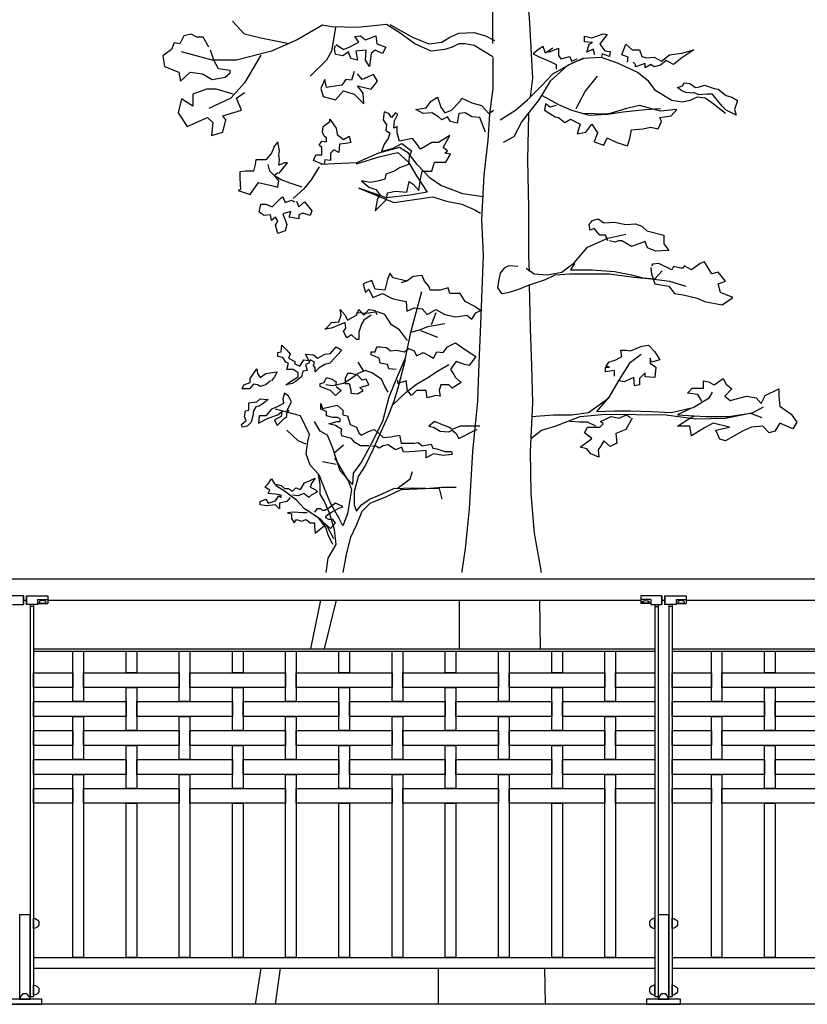
# Model space of a CAD drawing. Extents: x 1358.5 to 1376, y 227.7 to 234.5.
# Drawn here: x 1365.5 to 1367.3, y 228.5 to 230.8 of the extents above; entities that cross this region are included whole.
import ezdxf

# ---------------------------------------------------------------- set-up
doc = ezdxf.new("R2010")
doc.units = 0
doc.header["$MEASUREMENT"] = 0
for name, color, linetype in [('MURO', 6, 'CONTINUOUS'), ('OBJ', 8, 'CONTINUOUS'), ('TRENZA', 8, 'CONTINUOUS')]:
    doc.layers.add(name, color=color, linetype=linetype)

# ---------------------------------------------------------------- blocks, each defined once
blk = doc.blocks.new('NUEVO_BLOQUE')
at = {"layer": 'TRENZA', "color": 8}
blk.add_lwpolyline([(-0.012, 0.004), (-0.012, -0.004, 0.207591), (0, -0.0115), (0, 0.0115, 0.207591)], format="xyb", close=True, dxfattribs=at)

msp = doc.modelspace()

# ---------------------------------------------------------------- linework, layer by layer
at = {"layer": 'MURO', "color": 7, "ltscale": 5}
msp.add_line((1376.0164, 228.5026), (1358.5164, 228.5026), dxfattribs=at)
at = {"layer": 'OBJ', "color": 7}
for p, q in [((1366.3201, 230.6006), (1366.3182, 230.5815)), ((1366.3316, 230.5968), (1366.3201, 230.6006)), ((1366.3373, 230.5873), (1366.3316, 230.5968)), ((1366.3468, 230.5987), (1366.3373, 230.5873)), ((1366.3449, 230.5796), (1366.3525, 230.5949)), ((1366.3525, 230.5949), (1366.3468, 230.5987)), ((1366.3182, 230.5815), (1366.3258, 230.5701)), ((1366.3258, 230.5701), (1366.3239, 230.5568)), ((1366.343, 230.5625), (1366.3449, 230.5796)), ((1366.3239, 230.5568), (1366.3335, 230.5511)), ((1366.3335, 230.5511), (1366.3297, 230.5377)), ((1366.3506, 230.5663), (1366.343, 230.5625)), ((1366.3506, 230.5511), (1366.3506, 230.5663)), ((1366.3563, 230.532), (1366.3506, 230.5511)), ((1366.4744, 230.5453), (1366.4478, 230.5282)), ((1366.4592, 230.5168), (1366.4744, 230.5453)), ((1366.3201, 230.5244), (1366.3144, 230.5072)), ((1366.3297, 230.5377), (1366.3201, 230.5244)), ((1366.3411, 230.5149), (1366.362, 230.5263)), ((1366.3868, 230.5377), (1366.3563, 230.532)), ((1366.362, 230.5263), (1366.3849, 230.5092)), ((1366.3963, 230.5263), (1366.3868, 230.5377)), ((1366.4059, 230.513), (1366.3963, 230.5263)), ((1366.4325, 230.5282), (1366.4059, 230.513)), ((1366.4478, 230.5282), (1366.4325, 230.5282)), ((1366.3144, 230.5072), (1366.3411, 230.5149)), ((1366.3849, 230.5092), (1366.3792, 230.4958)), ((1366.4687, 230.5092), (1366.4592, 230.5168)), ((1366.463, 230.5034), (1366.4687, 230.5092)), ((1366.4763, 230.5015), (1366.463, 230.5034)), ((1366.4649, 230.4825), (1366.4763, 230.5015)), ((1366.3773, 230.4768), (1366.3563, 230.4691)), ((1366.3792, 230.4958), (1366.3773, 230.4768)), ((1366.4325, 230.4615), (1366.4382, 230.4825)), ((1366.4382, 230.4825), (1366.4649, 230.4825)), ((1366.3239, 230.4539), (1366.322, 230.4425)), ((1366.3449, 230.4615), (1366.3239, 230.4539)), ((1366.3563, 230.4691), (1366.3449, 230.4615)), ((1366.4059, 230.4425), (1366.4097, 230.4615)), ((1366.4097, 230.4615), (1366.4325, 230.4615)), ((1366.2878, 230.4349), (1366.2668, 230.4387)), ((1366.2668, 230.4387), (1366.2839, 230.4234)), ((1366.3087, 230.4387), (1366.2878, 230.4349)), ((1366.322, 230.4425), (1366.3087, 230.4387)), ((1366.3735, 230.412), (1366.3792, 230.4368)), ((1366.3792, 230.4368), (1366.3887, 230.431)), ((1366.3887, 230.431), (1366.402, 230.4158)), ((1366.402, 230.4158), (1366.4059, 230.4425)), ((1366.2839, 230.4234), (1366.3011, 230.4177)), ((1366.3011, 230.4177), (1366.3106, 230.4044)), ((1366.3258, 230.3949), (1366.3278, 230.4101)), ((1366.3278, 230.4101), (1366.3468, 230.4139)), ((1366.3468, 230.4139), (1366.3735, 230.412)), ((1366.3049, 230.3968), (1366.2992, 230.3682)), ((1366.2992, 230.3682), (1366.3258, 230.3949)), ((1366.3106, 230.4044), (1366.3049, 230.3968))]:
    msp.add_line(p, q, dxfattribs=at)
for points in [[(1366.6783, 231.4968), (1366.6497, 231.4397), (1366.6382, 231.3806), (1366.6363, 231.3121), (1366.6287, 231.2168), (1366.6306, 231.1502), (1366.6344, 231.0778), (1366.6382, 231.013), (1366.6382, 230.9539), (1366.6535, 230.8892), (1366.6611, 230.8225), (1366.6687, 230.6796), (1366.663, 230.6358)], [(1366.5754, 230.7616), (1366.5754, 230.8358), (1366.5582, 230.9025), (1366.5259, 230.9387), (1366.4878, 230.9578), (1366.4478, 230.9806), (1366.4001, 230.9844), (1366.3316, 231.013), (1366.2897, 231.0625), (1366.2535, 231.0911), (1366.2077, 231.0816), (1366.1563, 231.0549), (1366.1106, 231.0397), (1366.063, 231.0263), (1366.0154, 231.0263)], [(1366.5754, 230.7301), (1366.5316, 230.7568), (1366.5106, 230.7606), (1366.4954, 230.7606), (1366.4801, 230.753), (1366.463, 230.7473), (1366.4306, 230.7435), (1366.3925, 230.7606), (1366.3582, 230.7854), (1366.3258, 230.8063), (1366.2573, 230.7987), (1366.1963, 230.8006), (1366.1754, 230.8044), (1366.1163, 230.7701), (1366.0554, 230.7435), (1365.9734, 230.7225), (1365.9163, 230.7225), (1365.8439, 230.7415)], [(1366.0973, 230.7606), (1366.0306, 230.7739), (1365.9925, 230.7835), (1365.9639, 230.8139)], [(1366.2058, 230.7987), (1366.1963, 230.7435), (1366.1849, 230.7225), (1366.1468, 230.6844)], [(1366.3335, 230.8063), (1366.3868, 230.7758), (1366.4249, 230.7606), (1366.4554, 230.7644), (1366.4744, 230.7758), (1366.4954, 230.7854), (1366.5316, 230.7873), (1366.5582, 230.7796), (1366.5792, 230.7682)], [(1365.9087, 230.753), (1365.8953, 230.7758), (1365.8801, 230.7758), (1365.8668, 230.7835), (1365.8496, 230.7796), (1365.8401, 230.7606), (1365.8268, 230.7625), (1365.8211, 230.7473), (1365.8001, 230.732), (1365.8039, 230.7073), (1365.8382, 230.6939), (1365.842, 230.673), (1365.8649, 230.6939), (1365.8934, 230.6901), (1365.9163, 230.6768), (1365.9468, 230.6825), (1365.9582, 230.692), (1365.9582, 230.6977), (1365.9315, 230.7015), (1365.9201, 230.7225), (1365.9125, 230.7454)], [(1366.2077, 230.7587), (1366.2249, 230.7473), (1366.2382, 230.753), (1366.2611, 230.7644), (1366.2516, 230.7777), (1366.2649, 230.7796), (1366.2763, 230.7701), (1366.3011, 230.7796), (1366.303, 230.7606), (1366.3239, 230.753), (1366.3163, 230.7377), (1366.2992, 230.7454), (1366.2897, 230.7377), (1366.2858, 230.7073), (1366.2763, 230.7225), (1366.2782, 230.7454), (1366.2535, 230.7435), (1366.2573, 230.7225), (1366.242, 230.7263), (1366.2363, 230.7415), (1366.223, 230.732), (1366.2058, 230.7358), (1366.2039, 230.7492), (1366.2058, 230.7568)], [(1366.8154, 230.7349), (1366.8116, 230.7482), (1366.7964, 230.7406), (1366.8021, 230.7596), (1366.8097, 230.7635), (1366.7906, 230.7654), (1366.7906, 230.7787), (1366.8078, 230.7749), (1366.8345, 230.7844), (1366.844, 230.7825), (1366.8325, 230.7673), (1366.8268, 230.7596), (1366.8383, 230.7444), (1366.8516, 230.7425), (1366.8497, 230.7311), (1366.8325, 230.7368), (1366.8306, 230.7311)], [(1366.7163, 230.7501), (1366.6992, 230.7387), (1366.6935, 230.7539), (1366.684, 230.7482), (1366.6706, 230.7368), (1366.6859, 230.7292), (1366.7049, 230.7215), (1366.7163, 230.7158), (1366.724, 230.712), (1366.724, 230.7006)], [(1366.8916, 230.7177), (1366.8935, 230.7292), (1366.8783, 230.7349), (1366.8878, 230.7596), (1366.903, 230.7463), (1366.9202, 230.7463), (1366.9259, 230.7311), (1366.9373, 230.7273), (1366.9545, 230.7292), (1366.9716, 230.7196), (1366.9907, 230.7349), (1367.0192, 230.7387), (1367.0478, 230.7463), (1367.0192, 230.7273), (1367.0002, 230.712), (1366.983, 230.7215), (1366.9697, 230.7101), (1366.9545, 230.7063), (1366.9468, 230.712), (1366.9335, 230.7044), (1366.9335, 230.7139), (1366.9106, 230.7063), (1366.9106, 230.712), (1366.9049, 230.7177)], [(1366.0306, 230.7339), (1365.9925, 230.6692), (1365.9601, 230.633), (1365.9087, 230.6082)], [(1366.7068, 230.7406), (1366.7297, 230.7501), (1366.7297, 230.733), (1366.7354, 230.7254), (1366.7564, 230.7311), (1366.7602, 230.7196), (1366.7735, 230.7254)], [(1366.5754, 230.7282), (1366.5754, 230.6558), (1366.5678, 230.5949), (1366.564, 230.5339), (1366.5544, 230.452), (1366.5487, 230.3472), (1366.5525, 230.2634), (1366.5468, 230.1015), (1366.543, 230.0101), (1366.5392, 229.9205), (1366.5278, 229.8024), (1366.5201, 229.6672), (1366.5106, 229.5738), (1366.503, 229.5205), (1366.5024, 229.5178)], [(1366.5925, 230.5815), (1366.6287, 230.6044), (1366.6573, 230.6292), (1366.6897, 230.6615), (1366.7163, 230.6901), (1366.764, 230.7168), (1366.7887, 230.7263)], [(1367.1221, 230.5968), (1367.0897, 230.6215), (1367.0745, 230.633), (1367.0554, 230.6349), (1367.0383, 230.6273), (1367.0211, 230.6234), (1366.9964, 230.6273), (1366.9583, 230.6501), (1366.9411, 230.673), (1366.9145, 230.6939), (1366.8687, 230.7149), (1366.8306, 230.7282), (1366.7868, 230.7263), (1366.7506, 230.7092), (1366.7106, 230.673), (1366.684, 230.6292), (1366.644, 230.5777), (1366.6249, 230.5415), (1366.6002, 230.5282)], [(1366.2497, 230.6958), (1366.2439, 230.6749), (1366.2306, 230.6768), (1366.2211, 230.6634), (1366.1944, 230.6596), (1366.1849, 230.6577), (1366.1811, 230.6768), (1366.1716, 230.6558), (1366.1773, 230.6368), (1366.2058, 230.6292), (1366.2249, 230.6501), (1366.2497, 230.6425), (1366.2725, 230.6196), (1366.2706, 230.6444), (1366.2573, 230.6615), (1366.2897, 230.6539), (1366.3049, 230.673), (1366.2954, 230.6882), (1366.2687, 230.6768), (1366.2573, 230.6901)], [(1366.7716, 230.6082), (1366.7925, 230.6482), (1366.8211, 230.6844)], [(1367.0478, 230.6444), (1367.0287, 230.6463), (1367.0192, 230.6501), (1367.0097, 230.6577), (1367.0211, 230.6615), (1367.0249, 230.6692), (1367.0383, 230.6673), (1367.0516, 230.6577), (1367.0611, 230.6596), (1367.0726, 230.6634), (1367.0954, 230.6558), (1367.1049, 230.6539), (1367.124, 230.6387), (1367.1373, 230.6349), (1367.1507, 230.6273), (1367.143, 230.6063), (1367.1469, 230.593), (1367.124, 230.6044), (1367.1145, 230.6139), (1367.0973, 230.6349), (1367.0916, 230.6425), (1367.0783, 230.6425), (1367.0592, 230.6406), (1367.0478, 230.6463)], [(1365.9658, 230.6425), (1365.9258, 230.6539), (1365.903, 230.6539), (1365.8706, 230.6425), (1365.8706, 230.6139), (1365.8439, 230.6311), (1365.8363, 230.5987), (1365.8572, 230.5663), (1365.9049, 230.5873), (1365.9182, 230.5758), (1365.9144, 230.5453), (1365.9411, 230.553), (1365.9487, 230.5815), (1365.9411, 230.5911), (1365.9849, 230.6044), (1365.9734, 230.633), (1365.9925, 230.6463)], [(1366.6916, 230.6387), (1366.7297, 230.6177), (1366.7602, 230.6044), (1366.8021, 230.593), (1366.8459, 230.5949), (1366.8821, 230.6006), (1366.9335, 230.6063), (1366.9697, 230.6082)], [(1366.5582, 230.553), (1366.5449, 230.5873), (1366.5259, 230.5892), (1366.5106, 230.5987), (1366.4954, 230.5968), (1366.4916, 230.5739), (1366.4763, 230.5777), (1366.4687, 230.5892), (1366.4554, 230.5815), (1366.4478, 230.5892), (1366.4325, 230.5987), (1366.4116, 230.5968), (1366.3944, 230.6063), (1366.4192, 230.6101), (1366.4306, 230.6254), (1366.4459, 230.6349), (1366.4535, 230.612), (1366.463, 230.5987), (1366.4782, 230.6044), (1366.4992, 230.6254), (1366.503, 230.633), (1366.5259, 230.6215), (1366.5487, 230.6158), (1366.5659, 230.5968), (1366.5773, 230.6044)], [(1366.724, 230.6158), (1366.7106, 230.612), (1366.6992, 230.6196), (1366.6973, 230.6044), (1366.7221, 230.5892), (1366.7297, 230.5873), (1366.7449, 230.5758), (1366.7583, 230.5834), (1366.7811, 230.572), (1366.7735, 230.5492), (1366.7944, 230.553), (1366.8078, 230.572), (1366.8211, 230.5511), (1366.8135, 230.5301), (1366.8364, 230.5225), (1366.844, 230.5396), (1366.8668, 230.5282), (1366.8916, 230.5206), (1366.8973, 230.5377), (1366.9011, 230.5587), (1366.9278, 230.5606), (1366.9468, 230.5644), (1366.964, 230.5606), (1366.9716, 230.5777), (1366.9678, 230.5873), (1366.9945, 230.5911), (1367.0078, 230.6063), (1366.9697, 230.6025), (1366.9202, 230.6158), (1366.8897, 230.6082), (1366.8459, 230.5949), (1366.7849, 230.5968)], [(1366.6592, 230.5949), (1366.6573, 230.4882), (1366.6592, 230.3758), (1366.6592, 230.2615), (1366.6611, 230.2253)], [(1366.1773, 230.4768), (1366.1544, 230.4863), (1366.1601, 230.4996), (1366.1735, 230.4996), (1366.1735, 230.5168), (1366.1677, 230.5225), (1366.1735, 230.532), (1366.1849, 230.5301), (1366.1849, 230.5396), (1366.1792, 230.5434), (1366.1754, 230.553), (1366.1773, 230.5663), (1366.1925, 230.5777), (1366.1925, 230.5834), (1366.2077, 230.5625), (1366.2097, 230.5492), (1366.2097, 230.5472), (1366.2249, 230.5358), (1366.2382, 230.5434), (1366.242, 230.5282), (1366.2306, 230.5263), (1366.2154, 230.5244), (1366.2135, 230.5053), (1366.202, 230.5111), (1366.1944, 230.5034), (1366.1944, 230.4863), (1366.1811, 230.4882), (1366.1792, 230.4787)], [(1366.0725, 230.4558), (1366.0935, 230.4806), (1366.0858, 230.4806), (1366.0725, 230.4749), (1366.0744, 230.4882), (1366.0725, 230.4996), (1366.0744, 230.5092), (1366.0706, 230.5301), (1366.063, 230.5206), (1366.0554, 230.5034), (1366.042, 230.4882), (1366.0192, 230.4882), (1366.0173, 230.4768), (1366.0134, 230.4615), (1365.9944, 230.4615), (1365.9811, 230.4596), (1365.9811, 230.4444), (1365.983, 230.4177), (1365.9773, 230.4158), (1366.0058, 230.4063), (1366.0249, 230.4349), (1366.0554, 230.4272), (1366.0706, 230.4234), (1366.0725, 230.4387), (1366.063, 230.452), (1366.0706, 230.4577)], [(1366.5525, 230.4006), (1366.5049, 230.4082), (1366.4535, 230.4272), (1366.4287, 230.4444), (1366.3982, 230.4768), (1366.3773, 230.5034), (1366.3563, 230.5168), (1366.3068, 230.5034), (1366.2554, 230.4806), (1366.2039, 230.4787), (1366.1716, 230.4768)], [(1366.2554, 230.4787), (1366.3106, 230.4958), (1366.3525, 230.5053), (1366.3773, 230.4825), (1366.3963, 230.4501), (1366.4211, 230.412), (1366.3811, 230.4044), (1366.3258, 230.3987), (1366.2611, 230.4215), (1366.343, 230.3872), (1366.4344, 230.4006), (1366.4668, 230.391), (1366.503, 230.3834), (1366.5335, 230.3701), (1366.5468, 230.3625)], [(1366.1277, 230.4234), (1366.0992, 230.433), (1366.0782, 230.4406), (1366.063, 230.4501), (1366.0515, 230.4615), (1366.0477, 230.4768)], [(1366.1677, 230.4711), (1366.1487, 230.4406), (1366.1316, 230.4196), (1366.1068, 230.3968)], [(1366.1144, 230.391), (1366.1201, 230.3777), (1366.1335, 230.3891), (1366.1506, 230.3682), (1366.1468, 230.3568), (1366.1296, 230.3625), (1366.1201, 230.3587), (1366.1201, 230.3491), (1366.0973, 230.3529), (1366.1011, 230.3663), (1366.082, 230.3606), (1366.0915, 230.3358), (1366.0877, 230.3206), (1366.0706, 230.3148), (1366.0649, 230.3339), (1366.0706, 230.3434), (1366.0649, 230.3529), (1366.0554, 230.3453), (1366.0535, 230.3587), (1366.0382, 230.3568), (1366.0268, 230.3644), (1366.0306, 230.3834), (1366.042, 230.3834), (1366.0515, 230.3796), (1366.0573, 230.3777), (1366.0782, 230.3987), (1366.082, 230.4006), (1366.0877, 230.3872), (1366.103, 230.393), (1366.1106, 230.3891)], [(1366.8459, 230.2977), (1366.8402, 230.311), (1366.8268, 230.311), (1366.8135, 230.3263), (1366.804, 230.3225), (1366.8021, 230.3358), (1366.8097, 230.3453), (1366.823, 230.3491), (1366.8364, 230.3396), (1366.8611, 230.3415), (1366.8878, 230.3358), (1366.9106, 230.3377), (1366.9259, 230.332), (1366.9373, 230.3206), (1366.9773, 230.311), (1366.9773, 230.2901), (1366.9887, 230.2748), (1366.9583, 230.2729), (1366.9392, 230.2806), (1366.9335, 230.2958), (1366.9011, 230.2844), (1366.8878, 230.292), (1366.8783, 230.2977), (1366.8706, 230.2977), (1366.863, 230.2939), (1366.8497, 230.2977)], [(1366.6535, 230.2329), (1366.6725, 230.2196), (1366.703, 230.2177), (1366.7373, 230.2234), (1366.7678, 230.2463), (1366.7983, 230.2825), (1366.8459, 230.3034), (1366.8878, 230.3129)], [(1366.7678, 230.2444), (1366.7583, 230.2291), (1366.8097, 230.2291), (1366.8611, 230.2253), (1366.9011, 230.2177), (1366.9278, 230.2101), (1366.9564, 230.2082), (1366.9735, 230.2272)], [(1366.9468, 230.2348), (1366.9487, 230.2196), (1366.9564, 230.1967), (1366.9887, 230.191), (1367.0021, 230.1739), (1367.023, 230.1701), (1367.0554, 230.1625), (1367.0726, 230.1548), (1367.1145, 230.1472), (1367.1392, 230.1644), (1367.1107, 230.1758), (1367.1049, 230.1967), (1367.1221, 230.2025), (1367.1049, 230.2234), (1367.0897, 230.2196), (1367.0726, 230.2482), (1367.063, 230.2444), (1367.0421, 230.2291), (1367.0249, 230.2387), (1367.023, 230.2329), (1367.0173, 230.2329), (1367.0002, 230.2367), (1366.9964, 230.2291), (1366.9659, 230.2444), (1366.9506, 230.2425), (1366.9487, 230.2387)], [(1366.3735, 230.2025), (1366.3411, 230.2101), (1366.3335, 230.2215), (1366.3278, 230.2063), (1366.322, 230.1815), (1366.2992, 230.1834), (1366.2916, 230.2044), (1366.2706, 230.1967), (1366.2763, 230.1758), (1366.2839, 230.1834), (1366.2935, 230.1644), (1366.3163, 230.1739), (1366.3373, 230.1625), (1366.3449, 230.1606), (1366.3716, 230.1548), (1366.3735, 230.132), (1366.3906, 230.1396), (1366.4097, 230.1377), (1366.4211, 230.1244), (1366.442, 230.1358), (1366.463, 230.1244), (1366.4878, 230.1186), (1366.5144, 230.1225), (1366.5259, 230.1129), (1366.5354, 230.1282), (1366.5468, 230.1339), (1366.5335, 230.1434), (1366.5106, 230.1548), (1366.4992, 230.1739), (1366.4744, 230.1739), (1366.4706, 230.1872), (1366.4516, 230.1815), (1366.4287, 230.1815), (1366.4249, 230.191), (1366.4154, 230.2025), (1366.4097, 230.2158), (1366.3887, 230.2139), (1366.3735, 230.2025), (1366.3601, 230.1986)], [(1366.6344, 230.2367), (1366.6135, 230.2387), (1366.6021, 230.2329), (1366.5925, 230.2215), (1366.5887, 230.2025), (1366.5868, 230.1872), (1366.5963, 230.1739), (1366.6116, 230.1758), (1366.6363, 230.1834), (1366.6592, 230.1929), (1366.6992, 230.2063), (1366.7221, 230.2177), (1366.7564, 230.2196), (1366.8078, 230.2196), (1366.8497, 230.2196), (1366.9068, 230.212), (1366.9487, 230.2082), (1366.9907, 230.2025), (1367.0287, 230.191)], [(1366.4078, 230.1777), (1366.3811, 230.0786), (1366.3697, 230.0215), (1366.3487, 229.972), (1366.3316, 229.9301), (1366.3163, 229.8729), (1366.2878, 229.8158), (1366.2668, 229.7777), (1366.2477, 229.751), (1366.2458, 229.7243), (1366.2173, 229.7567), (1366.2001, 229.81), (1366.1868, 229.8405), (1366.1696, 229.85), (1366.1563, 229.8729)], [(1366.6611, 230.1929), (1366.663, 230.092), (1366.6668, 230.0024), (1366.6687, 229.9167), (1366.663, 229.8024), (1366.6649, 229.7034), (1366.6725, 229.61), (1366.6859, 229.5357), (1366.689, 229.5178)], [(1366.2897, 230.1225), (1366.2725, 230.111), (1366.2668, 230.1015), (1366.2611, 230.0824), (1366.2611, 230.0653), (1366.2554, 230.0653), (1366.2439, 230.0767), (1366.2325, 230.0691), (1366.2249, 230.0844), (1366.2306, 230.092), (1366.2287, 230.1053), (1366.1963, 230.092), (1366.1811, 230.0901), (1366.1849, 230.092), (1366.1963, 230.1053), (1366.2135, 230.1072), (1366.2192, 230.1225), (1366.2173, 230.1358), (1366.2287, 230.1225), (1366.2344, 230.111), (1366.2554, 230.1225), (1366.2611, 230.1358), (1366.2725, 230.1225), (1366.2839, 230.1358), (1366.2992, 230.1339), (1366.303, 230.1244)], [(1366.3754, 230.0634), (1366.3563, 230.0882), (1366.3373, 230.0996), (1366.322, 230.1244), (1366.3049, 230.1301), (1366.2782, 230.1263), (1366.2554, 230.1282)], [(1366.442, 230.1282), (1366.4306, 230.0996)], [(1366.383, 230.0824), (1366.4039, 230.0882), (1366.423, 230.0958), (1366.463, 230.1034)], [(1366.4059, 230.0863), (1366.4459, 230.071)], [(1366.3487, 229.9948), (1366.3316, 229.9967), (1366.3278, 230.0063), (1366.3106, 230.0101), (1366.3087, 230.0215), (1366.2897, 230.0291), (1366.2897, 230.0367), (1366.2992, 230.0367), (1366.303, 230.0482), (1366.3106, 230.0482), (1366.3258, 230.0463), (1366.3354, 230.0386), (1366.3487, 230.0405), (1366.3678, 230.0367), (1366.3773, 230.0444), (1366.3906, 230.0386), (1366.3963, 230.0272), (1366.4116, 230.0348), (1366.4268, 230.0272), (1366.4363, 230.0215), (1366.444, 230.0367), (1366.4592, 230.0348), (1366.4687, 230.0482), (1366.4878, 230.0577), (1366.5087, 230.0424), (1366.5354, 230.0253), (1366.5201, 230.0043), (1366.5087, 230.0063), (1366.4897, 230.0139), (1366.484, 230.0063), (1366.4763, 229.9948), (1366.484, 229.9834), (1366.4878, 229.9758), (1366.5011, 229.9643), (1366.4801, 229.951), (1366.4725, 229.9586), (1366.4535, 229.9586), (1366.4497, 229.9453), (1366.4516, 229.932), (1366.442, 229.9339), (1366.4211, 229.9282), (1366.4192, 229.9453), (1366.3963, 229.9453), (1366.3849, 229.9339), (1366.3754, 229.9453), (1366.3716, 229.9682), (1366.3525, 229.9624), (1366.3525, 229.9701)], [(1366.2192, 230.0386), (1366.2039, 230.0215), (1366.1925, 230.0101), (1366.1811, 230.0063), (1366.1677, 229.9986), (1366.1582, 229.9891), (1366.1582, 229.9986), (1366.1544, 230.0043), (1366.1563, 230.012), (1366.1468, 230.0177), (1366.143, 230.0101), (1366.1354, 230.0063), (1366.1392, 229.9929), (1366.1296, 229.991), (1366.1258, 229.9777), (1366.1144, 229.9682), (1366.1049, 229.9624), (1366.0896, 229.9586), (1366.103, 229.9682), (1366.1182, 229.9777), (1366.1182, 229.9872), (1366.1068, 229.9948), (1366.0915, 229.9948), (1366.0954, 230.0101), (1366.0896, 230.012), (1366.082, 230.0234), (1366.0706, 230.0253), (1366.0706, 230.0348), (1366.0782, 230.0367), (1366.0801, 230.052), (1366.0915, 230.0405), (1366.0992, 230.031), (1366.0954, 230.0215), (1366.1106, 230.0139), (1366.1106, 230.0082), (1366.122, 230.0024), (1366.1316, 230.0177), (1366.143, 230.0158), (1366.1354, 230.031), (1366.1544, 230.0291), (1366.1639, 230.0215), (1366.1811, 230.031), (1366.1944, 230.0329), (1366.2077, 230.0482), (1366.2211, 230.0405)], [(1366.8611, 229.9796), (1366.8611, 229.9929), (1366.8516, 229.991), (1366.8402, 229.9891), (1366.8402, 230.0005), (1366.8497, 230.0005), (1366.8421, 230.0024), (1366.8478, 230.012), (1366.8649, 230.0177), (1366.8783, 230.0253), (1366.8764, 230.0405), (1366.8878, 230.0405), (1366.8992, 230.0386), (1366.9259, 230.0501), (1366.9411, 230.052), (1366.9564, 230.0367), (1366.9678, 230.0177), (1366.9487, 230.012), (1366.9449, 230.0215), (1366.9449, 230.0101), (1366.9583, 230.0005), (1366.9564, 229.9758), (1366.9335, 229.9777), (1366.9335, 229.9872), (1366.9202, 229.9739), (1366.9202, 229.9586), (1366.9087, 229.9567), (1366.9068, 229.9758), (1366.8973, 229.972), (1366.884, 229.9662), (1366.8725, 229.9682)], [(1366.3697, 230.0177), (1366.3525, 229.951), (1366.343, 229.9205), (1366.3297, 229.8862), (1366.3125, 229.8481), (1366.2935, 229.8062), (1366.2763, 229.77), (1366.2592, 229.7434), (1366.2497, 229.7072), (1366.2497, 229.6767), (1366.2554, 229.6615), (1366.2668, 229.6767), (1366.2858, 229.69), (1366.3087, 229.6996), (1366.343, 229.7148), (1366.3868, 229.7167), (1366.4497, 229.7148), (1366.4554, 229.69)], [(1366.2725, 229.991), (1366.2592, 230.012)], [(1366.6668, 229.8843), (1366.7183, 229.8881), (1366.7602, 229.8881), (1366.8002, 229.8939), (1366.8478, 229.9282), (1366.8725, 229.9701), (1366.8992, 230.012), (1366.924, 230.031)], [(1366.0535, 229.9682), (1366.042, 229.9586), (1366.0287, 229.9548), (1366.023, 229.9586), (1366.0134, 229.9605), (1366.0039, 229.9491), (1365.9868, 229.9491), (1365.9906, 229.9586), (1366.0058, 229.9643), (1366.0058, 229.9739), (1366.0211, 229.9967), (1366.023, 229.9853), (1366.0287, 229.9758), (1366.042, 229.9853), (1366.0687, 229.9891), (1366.063, 229.9777), (1366.0554, 229.9682)], [(1366.3297, 229.9415), (1366.322, 229.9548), (1366.3144, 229.972), (1366.2916, 229.9872), (1366.2763, 229.9929), (1366.2592, 229.9853), (1366.2439, 229.9739), (1366.2249, 229.9624), (1366.1982, 229.9567), (1366.183, 229.9586)], [(1366.3411, 229.9129), (1366.3716, 229.9415), (1366.3963, 229.9605), (1366.423, 229.9758), (1366.4459, 229.991), (1366.4725, 230.0063)], [(1366.2077, 229.9548), (1366.2192, 229.9453), (1366.2058, 229.9339), (1366.1944, 229.9453), (1366.183, 229.9491), (1366.1696, 229.9548), (1366.1696, 229.9624), (1366.1792, 229.9643), (1366.1849, 229.9758), (1366.1982, 229.972), (1366.2077, 229.9662), (1366.2058, 229.9567)], [(1366.2344, 229.9853), (1366.2287, 229.9739), (1366.2287, 229.9624), (1366.2382, 229.9624), (1366.242, 229.9472), (1366.242, 229.9396), (1366.2573, 229.9377), (1366.2706, 229.9453), (1366.263, 229.9529), (1366.2839, 229.9586), (1366.2782, 229.972), (1366.2687, 229.9701), (1366.2573, 229.9815), (1366.2439, 229.9853), (1366.2344, 229.9853)], [(1367.0668, 229.9205), (1367.0573, 229.9358), (1367.0326, 229.9396), (1367.044, 229.951), (1367.0707, 229.951), (1367.0707, 229.9682), (1367.0821, 229.9662), (1367.0954, 229.9586), (1367.1164, 229.9739), (1367.124, 229.9605), (1367.1373, 229.9491), (1367.1202, 229.932), (1367.1335, 229.9224), (1367.1716, 229.932), (1367.1945, 229.9282), (1367.2059, 229.9148), (1367.2154, 229.9339), (1367.2478, 229.9491), (1367.2478, 229.932), (1367.2497, 229.9091), (1367.2764, 229.8901), (1367.2897, 229.871), (1367.2802, 229.8558), (1367.2497, 229.8691), (1367.2383, 229.85), (1367.225, 229.8462), (1367.2097, 229.8615), (1367.183, 229.8596), (1367.1621, 229.85), (1367.1221, 229.8272), (1367.1088, 229.831), (1367.0992, 229.852), (1367.1316, 229.8596), (1367.0935, 229.8691), (1367.0726, 229.8577), (1367.0421, 229.8386), (1367.0383, 229.8615), (1367.0097, 229.8615), (1367.0383, 229.8805), (1367.0497, 229.8862)], [(1366.0477, 229.9243), (1366.0363, 229.9148), (1366.0268, 229.9091), (1366.0192, 229.9072), (1366.0134, 229.8977), (1366.0115, 229.8862), (1366.0077, 229.871), (1365.9982, 229.8615), (1365.9868, 229.8596), (1365.9849, 229.8653), (1365.9963, 229.8748), (1365.9925, 229.8843), (1365.9944, 229.8977), (1366.002, 229.8996), (1366.002, 229.9167), (1366.0211, 229.9186), (1366.0287, 229.9262), (1366.0458, 229.9243)], [(1366.0915, 229.8977), (1366.103, 229.9186), (1366.0954, 229.932), (1366.0858, 229.9396), (1366.082, 229.9262), (1366.0839, 229.9148), (1366.0687, 229.9072), (1366.0554, 229.9015), (1366.042, 229.8862), (1366.0268, 229.8862), (1366.0249, 229.8691), (1366.0477, 229.8805), (1366.0706, 229.8881), (1366.0801, 229.8958), (1366.0782, 229.8843), (1366.063, 229.8767), (1366.0687, 229.8634), (1366.0858, 229.8805), (1366.0915, 229.8843), (1366.0915, 229.892), (1366.0973, 229.8996)], [(1366.8478, 229.9301), (1366.8192, 229.8958), (1366.8611, 229.8977), (1366.8992, 229.8977), (1366.9487, 229.8958), (1366.9945, 229.8939), (1367.0459, 229.9053), (1367.084, 229.9282), (1367.0916, 229.9415)], [(1366.1844, 229.5178), (1366.1887, 229.551), (1366.2077, 229.5834), (1366.2039, 229.6177), (1366.1925, 229.6557), (1366.1792, 229.6862), (1366.1696, 229.7015), (1366.1696, 229.7243), (1366.1658, 229.7491), (1366.1468, 229.77), (1366.1373, 229.7967), (1366.1411, 229.8253), (1366.1449, 229.8424), (1366.1239, 229.8862), (1366.0649, 229.9015)], [(1366.2839, 229.8158), (1366.2649, 229.8158), (1366.2516, 229.8234), (1366.2439, 229.8329), (1366.2211, 229.8386), (1366.2192, 229.8481), (1366.2211, 229.8539), (1366.2058, 229.8634), (1366.1906, 229.8672), (1366.2097, 229.8729), (1366.2173, 229.8729), (1366.2173, 229.8786), (1366.2116, 229.8824), (1366.2001, 229.8824), (1366.1849, 229.8862), (1366.1849, 229.8958), (1366.1716, 229.9015), (1366.1716, 229.9148), (1366.1754, 229.9034), (1366.1925, 229.9072), (1366.2097, 229.911), (1366.223, 229.8996), (1366.223, 229.8881), (1366.2344, 229.8862), (1366.2401, 229.8653), (1366.2554, 229.8596), (1366.2611, 229.8462), (1366.2668, 229.8405), (1366.282, 229.8481), (1366.2916, 229.852), (1366.2973, 229.8539), (1366.3182, 229.8348), (1366.3354, 229.8367), (1366.3563, 229.8405), (1366.3601, 229.8215), (1366.3906, 229.8215), (1366.4001, 229.8234), (1366.4097, 229.8158), (1366.4306, 229.8196), (1366.4344, 229.81), (1366.444, 229.8081), (1366.463, 229.8024), (1366.4782, 229.8024), (1366.4801, 229.7948), (1366.4592, 229.7929), (1366.4363, 229.7967), (1366.4192, 229.7872), (1366.4192, 229.8043), (1366.3925, 229.8024), (1366.3659, 229.8005), (1366.362, 229.812), (1366.3468, 229.8062), (1366.3297, 229.8177), (1366.3182, 229.8158), (1366.3087, 229.81), (1366.2992, 229.8158), (1366.2916, 229.8139)], [(1366.6649, 229.8329), (1366.6897, 229.852), (1366.7221, 229.8615), (1366.7811, 229.8843), (1366.8402, 229.8901), (1366.983, 229.8881), (1367.0516, 229.8786), (1367.1221, 229.8805), (1367.1869, 229.8939), (1367.2116, 229.9072)], [(1367.0402, 229.9034), (1367.0097, 229.8881), (1367.0478, 229.8862), (1367.0764, 229.8843), (1367.1297, 229.8843), (1367.1811, 229.892), (1367.2078, 229.8824)], [(1366.5449, 229.8615), (1366.4992, 229.8615), (1366.4801, 229.8539), (1366.4725, 229.8596), (1366.4611, 229.8634), (1366.4382, 229.8729), (1366.4249, 229.8615), (1366.4363, 229.8596), (1366.4516, 229.85), (1366.4725, 229.8481), (1366.4801, 229.852), (1366.4897, 229.8443), (1366.4954, 229.8329), (1366.5373, 229.8539), (1366.5373, 229.852)], [(1366.8173, 229.8615), (1366.7983, 229.871), (1366.7792, 229.871), (1366.7564, 229.8729)], [(1366.903, 229.8805), (1366.8878, 229.8539), (1366.8649, 229.8443), (1366.8668, 229.8215), (1366.8516, 229.8139), (1366.8364, 229.8272), (1366.8287, 229.8139), (1366.823, 229.8062), (1366.8249, 229.7891), (1366.8059, 229.7967), (1366.7964, 229.8081), (1366.7811, 229.812), (1366.8078, 229.8329), (1366.7906, 229.8462), (1366.7983, 229.8596), (1366.8268, 229.8596), (1366.8345, 229.8672), (1366.8287, 229.8729), (1366.8535, 229.8843), (1366.8725, 229.8805), (1366.8897, 229.8881), (1366.8992, 229.8824)], [(1366.1373, 229.8196), (1366.1182, 229.8272), (1366.0915, 229.852)], [(1366.202, 229.7986), (1366.2249, 229.8177)], [(1366.2039, 229.7872), (1366.2363, 229.7319), (1366.2439, 229.7129), (1366.2401, 229.6938), (1366.2344, 229.6557), (1366.223, 229.6272), (1366.2135, 229.6462), (1366.1944, 229.6805), (1366.183, 229.7072), (1366.1677, 229.7472)], [(1366.2077, 229.7719), (1366.1754, 229.7777)], [(1366.0992, 229.6938), (1366.0915, 229.6843), (1366.0744, 229.6805), (1366.0744, 229.6672), (1366.0649, 229.6767), (1366.0439, 229.6748), (1366.0287, 229.6767), (1366.0287, 229.6843), (1366.042, 229.69), (1366.0477, 229.6805), (1366.0649, 229.6862), (1366.0725, 229.6977), (1366.0782, 229.6938), (1366.0782, 229.6996), (1366.0649, 229.7015), (1366.0477, 229.7034), (1366.0515, 229.711), (1366.0401, 229.7186), (1366.0477, 229.7262), (1366.0554, 229.7377), (1366.063, 229.7262), (1366.0782, 229.7224), (1366.0858, 229.7148), (1366.0954, 229.7148), (1366.1049, 229.7091), (1366.1125, 229.7167), (1366.1239, 229.7129), (1366.1335, 229.7281), (1366.1468, 229.7339), (1366.1582, 229.7396), (1366.1506, 229.7281), (1366.1468, 229.7186), (1366.1582, 229.7129), (1366.1639, 229.7072), (1366.1487, 229.6996), (1366.143, 229.6938), (1366.1316, 229.7034), (1366.1182, 229.6977), (1366.1049, 229.6996), (1366.1049, 229.6996)], [(1366.3506, 229.7148), (1366.3811, 229.7377), (1366.3868, 229.7548)], [(1366.2001, 229.5834), (1366.1887, 229.6062), (1366.183, 229.6234), (1366.1658, 229.6462), (1366.1335, 229.6672), (1366.1144, 229.6881), (1366.0858, 229.7091), (1366.0649, 229.7224)], [(1366.2239, 229.5178), (1366.2325, 229.5643), (1366.242, 229.6005), (1366.2554, 229.6291), (1366.2687, 229.6615), (1366.2878, 229.6805), (1366.3239, 229.6958), (1366.3601, 229.7129), (1366.4173, 229.7148), (1366.4554, 229.7186), (1366.4897, 229.7186)], [(1366.1392, 229.6577), (1366.1296, 229.6577), (1366.1068, 229.6596), (1366.0935, 229.6577), (1366.103, 229.6557), (1366.103, 229.6443), (1366.1087, 229.6348), (1366.1144, 229.6424), (1366.1258, 229.6386), (1366.1373, 229.6424), (1366.1468, 229.6348), (1366.1563, 229.6348), (1366.1563, 229.6253), (1366.1582, 229.61), (1366.1677, 229.6177), (1366.1792, 229.6272), (1366.1811, 229.6329), (1366.1944, 229.6215), (1366.2058, 229.6348), (1366.2001, 229.6424), (1366.1906, 229.6424), (1366.183, 229.6462), (1366.183, 229.65), (1366.1906, 229.6557), (1366.1963, 229.6596), (1366.2135, 229.6691), (1366.2211, 229.671), (1366.223, 229.6729), (1366.2058, 229.6805), (1366.1906, 229.6691), (1366.1811, 229.6634), (1366.1754, 229.6634), (1366.1716, 229.6672), (1366.162, 229.6672), (1366.1601, 229.6634), (1366.1582, 229.6615), (1366.1563, 229.6596)], [(1366.202, 229.5967), (1366.1868, 229.6253), (1366.1716, 229.6424), (1366.1373, 229.6653)], [(1366.1708, 229.4526), (1366.147, 229.3386)], [(1366.2077, 229.4526), (1366.1794, 229.3386)], [(1366.4965, 229.4526), (1366.4965, 229.3386)], [(1366.6854, 229.4526), (1366.687, 229.3386)], [(1366.0305, 228.5876), (1366.0173, 228.5026)], [(1366.0761, 228.5876), (1366.0645, 228.5026)], [(1366.4473, 228.5876), (1366.4473, 228.5026)], [(1366.6971, 228.5876), (1366.6982, 228.5026)]]:
    msp.add_lwpolyline(points, dxfattribs=at)
at = {"layer": 'TRENZA', "color": 7, "ltscale": 5}
for p, q in [((1362.4476, 229.5026), (1375.9934, 229.5026)), ((1365.4729, 229.4626), (1365.4229, 229.4626)), ((1365.4729, 229.4426), (1365.4729, 229.4626)), ((1365.4729, 229.4626), (1365.4729, 229.4426)), ((1365.4799, 229.4626), (1365.4799, 229.4426)), ((1365.4799, 229.4426), (1365.4799, 229.4626)), ((1365.4799, 229.4626), (1365.5299, 229.4626)), ((1365.5299, 229.4626), (1365.5299, 229.4446)), ((1365.5299, 229.4626), (1365.5299, 229.4446)), ((1366.9729, 229.4626), (1366.9229, 229.4626)), ((1366.9229, 229.4626), (1366.9229, 229.4446)), ((1366.9229, 229.4626), (1366.9229, 229.4446)), ((1366.9729, 229.4426), (1366.9729, 229.4626)), ((1366.9729, 229.4626), (1366.9729, 229.4426)), ((1366.9799, 229.4626), (1366.9799, 229.4426)), ((1366.9799, 229.4426), (1366.9799, 229.4626)), ((1366.9799, 229.4626), (1367.0299, 229.4626)), ((1367.0299, 229.4626), (1367.0299, 229.4446)), ((1367.0299, 229.4626), (1367.0299, 229.4446)), ((1365.4469, 229.4426), (1365.4729, 229.4426)), ((1365.4729, 229.4526), (1365.4799, 229.4526)), ((1365.4729, 229.4526), (1365.4799, 229.4526)), ((1365.5059, 229.4426), (1365.4799, 229.4426)), ((1365.4889, 229.4426), (1365.4889, 228.5206)), ((1365.4969, 229.4376), (1365.4889, 229.4376)), ((1365.4969, 229.4426), (1365.4969, 228.5206)), ((1365.5059, 229.4541), (1365.5299, 229.4541)), ((1365.5059, 229.4541), (1365.5059, 229.4426)), ((1365.5059, 229.4446), (1365.5299, 229.4446)), ((1365.5299, 229.4526), (1366.9229, 229.4526)), ((1366.9469, 229.4541), (1366.9229, 229.4541)), ((1366.9469, 229.4446), (1366.9229, 229.4446)), ((1366.9469, 229.4541), (1366.9469, 229.4426)), ((1366.9469, 229.4426), (1366.9729, 229.4426)), ((1366.9559, 229.4426), (1366.9559, 228.5206)), ((1366.9559, 229.4376), (1366.9639, 229.4376)), ((1366.9639, 229.4426), (1366.9639, 228.5206)), ((1366.9729, 229.4526), (1366.9799, 229.4526)), ((1366.9729, 229.4526), (1366.9799, 229.4526)), ((1367.0059, 229.4426), (1366.9799, 229.4426)), ((1366.9889, 229.4426), (1366.9889, 228.5206)), ((1366.9969, 229.4376), (1366.9889, 229.4376)), ((1366.9969, 229.4426), (1366.9969, 228.5206)), ((1367.0059, 229.4541), (1367.0299, 229.4541)), ((1367.0059, 229.4541), (1367.0059, 229.4426)), ((1367.0059, 229.4446), (1367.0299, 229.4446)), ((1367.0299, 229.4526), (1368.4229, 229.4526)), ((1365.4969, 229.3386), (1366.9559, 229.3386)), ((1365.4969, 229.3326), (1366.9559, 229.3326)), ((1366.9969, 229.3386), (1368.4559, 229.3386)), ((1366.9969, 229.3326), (1368.4559, 229.3326)), ((1365.4969, 228.6126), (1366.9559, 228.6126)), ((1366.9969, 228.6126), (1368.4559, 228.6126)), ((1365.4969, 228.5876), (1366.9559, 228.5876)), ((1366.9969, 228.5876), (1368.4559, 228.5876)), ((1365.4889, 228.5206), (1365.4969, 228.5206)), ((1366.9559, 228.5206), (1366.9639, 228.5206)), ((1366.9889, 228.5206), (1366.9969, 228.5206))]:
    msp.add_line(p, q, dxfattribs=at)
at = {"layer": 'TRENZA', "color": 7}
for points in [[(1365.5889, 229.3326), (1365.6139, 229.3326), (1365.6139, 229.2141), (1365.5889, 229.2141)], [(1365.7139, 229.3326), (1365.7389, 229.3326), (1365.7389, 229.2821), (1365.7139, 229.2821)], [(1365.8389, 229.3326), (1365.8639, 229.3326), (1365.8639, 229.2141), (1365.8389, 229.2141)], [(1365.9639, 229.3326), (1365.9889, 229.3326), (1365.9889, 229.2821), (1365.9639, 229.2821)], [(1366.0889, 229.3326), (1366.1139, 229.3326), (1366.1139, 229.2141), (1366.0889, 229.2141)], [(1366.2139, 229.3326), (1366.2389, 229.3326), (1366.2389, 229.2821), (1366.2139, 229.2821)], [(1366.3389, 229.3326), (1366.3639, 229.3326), (1366.3639, 229.2141), (1366.3389, 229.2141)], [(1366.4639, 229.3326), (1366.4889, 229.3326), (1366.4889, 229.2821), (1366.4639, 229.2821)], [(1366.5889, 229.3326), (1366.6139, 229.3326), (1366.6139, 229.2141), (1366.5889, 229.2141)], [(1366.7139, 229.3326), (1366.7389, 229.3326), (1366.7389, 229.2821), (1366.7139, 229.2821)], [(1366.8389, 229.3326), (1366.8639, 229.3326), (1366.8639, 229.2141), (1366.8389, 229.2141)], [(1367.0889, 229.3326), (1367.1139, 229.3326), (1367.1139, 229.2141), (1367.0889, 229.2141)], [(1367.2139, 229.3326), (1367.2389, 229.3326), (1367.2389, 229.2821), (1367.2139, 229.2821)], [(1365.4969, 229.2821), (1365.5889, 229.2821), (1365.5889, 229.2471), (1365.4969, 229.2471)], [(1365.6139, 229.2821), (1365.8389, 229.2821), (1365.8389, 229.2471), (1365.6139, 229.2471)], [(1365.8639, 229.2821), (1366.0889, 229.2821), (1366.0889, 229.2471), (1365.8639, 229.2471)], [(1366.1139, 229.2821), (1366.3389, 229.2821), (1366.3389, 229.2471), (1366.1139, 229.2471)], [(1366.3639, 229.2821), (1366.5889, 229.2821), (1366.5889, 229.2471), (1366.3639, 229.2471)], [(1366.6139, 229.2821), (1366.8389, 229.2821), (1366.8389, 229.2471), (1366.6139, 229.2471)], [(1366.8639, 229.2821), (1366.9559, 229.2821), (1366.9559, 229.2471), (1366.8639, 229.2471)], [(1366.9969, 229.2821), (1367.0889, 229.2821), (1367.0889, 229.2471), (1366.9969, 229.2471)], [(1367.1139, 229.2821), (1367.3389, 229.2821), (1367.3389, 229.2471), (1367.1139, 229.2471)], [(1365.7139, 229.2471), (1365.7389, 229.2471), (1365.7389, 229.1461), (1365.7139, 229.1461)], [(1365.9639, 229.2471), (1365.9889, 229.2471), (1365.9889, 229.1461), (1365.9639, 229.1461)], [(1366.2139, 229.2471), (1366.2389, 229.2471), (1366.2389, 229.1461), (1366.2139, 229.1461)], [(1366.4639, 229.2471), (1366.4889, 229.2471), (1366.4889, 229.1461), (1366.4639, 229.1461)], [(1366.7139, 229.2471), (1366.7389, 229.2471), (1366.7389, 229.1461), (1366.7139, 229.1461)], [(1367.2139, 229.2471), (1367.2389, 229.2471), (1367.2389, 229.1461), (1367.2139, 229.1461)], [(1365.4969, 229.2141), (1365.7139, 229.2141), (1365.7139, 229.1791), (1365.4969, 229.1791)], [(1365.7389, 229.2141), (1365.9639, 229.2141), (1365.9639, 229.1791), (1365.7389, 229.1791)], [(1365.9889, 229.2141), (1366.2139, 229.2141), (1366.2139, 229.1791), (1365.9889, 229.1791)], [(1366.2389, 229.2141), (1366.4639, 229.2141), (1366.4639, 229.1791), (1366.2389, 229.1791)], [(1366.4889, 229.2141), (1366.7139, 229.2141), (1366.7139, 229.1791), (1366.4889, 229.1791)], [(1366.7389, 229.2141), (1366.9559, 229.2141), (1366.9559, 229.1791), (1366.7389, 229.1791)], [(1366.9969, 229.2141), (1367.2139, 229.2141), (1367.2139, 229.1791), (1366.9969, 229.1791)], [(1367.2389, 229.2141), (1367.4639, 229.2141), (1367.4639, 229.1791), (1367.2389, 229.1791)], [(1365.5889, 229.1791), (1365.6139, 229.1791), (1365.6139, 229.0781), (1365.5889, 229.0781)], [(1365.8389, 229.1791), (1365.8639, 229.1791), (1365.8639, 229.0781), (1365.8389, 229.0781)], [(1366.0889, 229.1791), (1366.1139, 229.1791), (1366.1139, 229.0781), (1366.0889, 229.0781)], [(1366.3389, 229.1791), (1366.3639, 229.1791), (1366.3639, 229.0781), (1366.3389, 229.0781)], [(1366.5889, 229.1791), (1366.6139, 229.1791), (1366.6139, 229.0781), (1366.5889, 229.0781)], [(1366.8389, 229.1791), (1366.8639, 229.1791), (1366.8639, 229.0781), (1366.8389, 229.0781)], [(1367.0889, 229.1791), (1367.1139, 229.1791), (1367.1139, 229.0781), (1367.0889, 229.0781)], [(1365.4969, 229.1461), (1365.5889, 229.1461), (1365.5889, 229.1111), (1365.4969, 229.1111)], [(1365.6139, 229.1461), (1365.8389, 229.1461), (1365.8389, 229.1111), (1365.6139, 229.1111)], [(1365.8639, 229.1461), (1366.0889, 229.1461), (1366.0889, 229.1111), (1365.8639, 229.1111)], [(1366.1139, 229.1461), (1366.3389, 229.1461), (1366.3389, 229.1111), (1366.1139, 229.1111)], [(1366.3639, 229.1461), (1366.5889, 229.1461), (1366.5889, 229.1111), (1366.3639, 229.1111)], [(1366.6139, 229.1461), (1366.8389, 229.1461), (1366.8389, 229.1111), (1366.6139, 229.1111)], [(1366.8639, 229.1461), (1366.9559, 229.1461), (1366.9559, 229.1111), (1366.8639, 229.1111)], [(1366.9969, 229.1461), (1367.0889, 229.1461), (1367.0889, 229.1111), (1366.9969, 229.1111)], [(1367.1139, 229.1461), (1367.3389, 229.1461), (1367.3389, 229.1111), (1367.1139, 229.1111)], [(1365.7139, 229.1111), (1365.7389, 229.1111), (1365.7389, 229.0101), (1365.7139, 229.0101)], [(1365.9639, 229.1111), (1365.9889, 229.1111), (1365.9889, 229.0101), (1365.9639, 229.0101)], [(1366.2139, 229.1111), (1366.2389, 229.1111), (1366.2389, 229.0101), (1366.2139, 229.0101)], [(1366.4639, 229.1111), (1366.4889, 229.1111), (1366.4889, 229.0101), (1366.4639, 229.0101)], [(1366.7139, 229.1111), (1366.7389, 229.1111), (1366.7389, 229.0101), (1366.7139, 229.0101)], [(1367.2139, 229.1111), (1367.2389, 229.1111), (1367.2389, 229.0101), (1367.2139, 229.0101)], [(1365.4969, 229.0781), (1365.7139, 229.0781), (1365.7139, 229.0431), (1365.4969, 229.0431)], [(1365.7389, 229.0781), (1365.9639, 229.0781), (1365.9639, 229.0431), (1365.7389, 229.0431)], [(1365.9889, 229.0781), (1366.2139, 229.0781), (1366.2139, 229.0431), (1365.9889, 229.0431)], [(1366.2389, 229.0781), (1366.4639, 229.0781), (1366.4639, 229.0431), (1366.2389, 229.0431)], [(1366.4889, 229.0781), (1366.7139, 229.0781), (1366.7139, 229.0431), (1366.4889, 229.0431)], [(1366.7389, 229.0781), (1366.9559, 229.0781), (1366.9559, 229.0431), (1366.7389, 229.0431)], [(1366.9969, 229.0781), (1367.2139, 229.0781), (1367.2139, 229.0431), (1366.9969, 229.0431)], [(1367.2389, 229.0781), (1367.4639, 229.0781), (1367.4639, 229.0431), (1367.2389, 229.0431)], [(1365.5889, 229.0431), (1365.6139, 229.0431), (1365.6139, 228.6126), (1365.5889, 228.6126)], [(1365.8389, 229.0431), (1365.8639, 229.0431), (1365.8639, 228.6126), (1365.8389, 228.6126)], [(1366.0889, 229.0431), (1366.1139, 229.0431), (1366.1139, 228.6126), (1366.0889, 228.6126)], [(1366.3389, 229.0431), (1366.3639, 229.0431), (1366.3639, 228.6126), (1366.3389, 228.6126)], [(1366.5889, 229.0431), (1366.6139, 229.0431), (1366.6139, 228.6126), (1366.5889, 228.6126)], [(1366.8389, 229.0431), (1366.8639, 229.0431), (1366.8639, 228.6126), (1366.8389, 228.6126)], [(1367.0889, 229.0431), (1367.1139, 229.0431), (1367.1139, 228.6126), (1367.0889, 228.6126)], [(1365.4969, 229.0101), (1365.5889, 229.0101), (1365.5889, 228.9751), (1365.4969, 228.9751)], [(1365.6139, 229.0101), (1365.8389, 229.0101), (1365.8389, 228.9751), (1365.6139, 228.9751)], [(1365.8639, 229.0101), (1366.0889, 229.0101), (1366.0889, 228.9751), (1365.8639, 228.9751)], [(1366.1139, 229.0101), (1366.3389, 229.0101), (1366.3389, 228.9751), (1366.1139, 228.9751)], [(1366.3639, 229.0101), (1366.5889, 229.0101), (1366.5889, 228.9751), (1366.3639, 228.9751)], [(1366.6139, 229.0101), (1366.8389, 229.0101), (1366.8389, 228.9751), (1366.6139, 228.9751)], [(1366.8639, 229.0101), (1366.9559, 229.0101), (1366.9559, 228.9751), (1366.8639, 228.9751)], [(1366.9969, 229.0101), (1367.0889, 229.0101), (1367.0889, 228.9751), (1366.9969, 228.9751)], [(1367.1139, 229.0101), (1367.3389, 229.0101), (1367.3389, 228.9751), (1367.1139, 228.9751)], [(1365.7139, 228.9751), (1365.7389, 228.9751), (1365.7389, 228.6126), (1365.7139, 228.6126)], [(1365.9639, 228.9751), (1365.9889, 228.9751), (1365.9889, 228.6126), (1365.9639, 228.6126)], [(1366.2139, 228.9751), (1366.2389, 228.9751), (1366.2389, 228.6126), (1366.2139, 228.6126)], [(1366.4639, 228.9751), (1366.4889, 228.9751), (1366.4889, 228.6126), (1366.4639, 228.6126)], [(1366.7139, 228.9751), (1366.7389, 228.9751), (1366.7389, 228.6126), (1366.7139, 228.6126)], [(1367.2139, 228.9751), (1367.2389, 228.9751), (1367.2389, 228.6126), (1367.2139, 228.6126)], [(1365.4639, 228.5146), (1365.4889, 228.5146), (1365.4889, 228.7126), (1365.4639, 228.7126)], [(1366.9639, 228.5146), (1366.9889, 228.5146), (1366.9889, 228.7126), (1366.9639, 228.7126)], [(1365.4364, 228.5026), (1365.5164, 228.5026), (1365.5164, 228.5146), (1365.4364, 228.5146)], [(1366.9364, 228.5026), (1367.0164, 228.5026), (1367.0164, 228.5146), (1366.9364, 228.5146)]]:
    msp.add_lwpolyline(points, close=True, dxfattribs=at)
at = {"layer": 'TRENZA', "color": 7, "ltscale": 5, "extrusion": (0, 0, -1)}
for centre in [(1365.5179, 229.4486), (1367.0179, 229.4486)]:
    msp.add_ellipse(centre, major_axis=(0.008, 0), ratio=0.375, dxfattribs=at)
at = {"layer": 'TRENZA', "color": 7, "ltscale": 5}
msp.add_ellipse((1366.9349, 229.4486), major_axis=(-0.008, 0), ratio=0.375, dxfattribs=at)

# ---------------------------------------------------------------- block references
at = {"layer": 'TRENZA', "color": 7, "ltscale": 5, "xscale": -1.045598894460227, "yscale": 1.04559889446034, "zscale": 1.045598894460331}
for p in [(1365.4969, 228.6929), (1366.9969, 228.6929), (1365.4969, 228.536), (1366.9969, 228.536)]:
    msp.add_blockref('NUEVO_BLOQUE', p, dxfattribs=at)
at = {"layer": 'TRENZA', "color": 7, "ltscale": 5, "extrusion": (0, 0, -1), "xscale": -1.045598894460227, "yscale": 1.045598894460284, "zscale": -1.045598894460273}
for p in [(-1366.9559, 228.6929), (-1366.9559, 228.536)]:
    msp.add_blockref('NUEVO_BLOQUE', p, dxfattribs=at)
at = {"layer": 'TRENZA', "color": 7, "ltscale": 5, "extrusion": (0, 0, -1), "xscale": -1.045598894460284, "yscale": 1.045598894460284, "zscale": -1.045598894460273, "rotation": 90}
for p in [(-1365.4764, 228.5146), (-1366.9764, 228.5146)]:
    msp.add_blockref('NUEVO_BLOQUE', p, dxfattribs=at)

doc.saveas('drawing.dxf')
